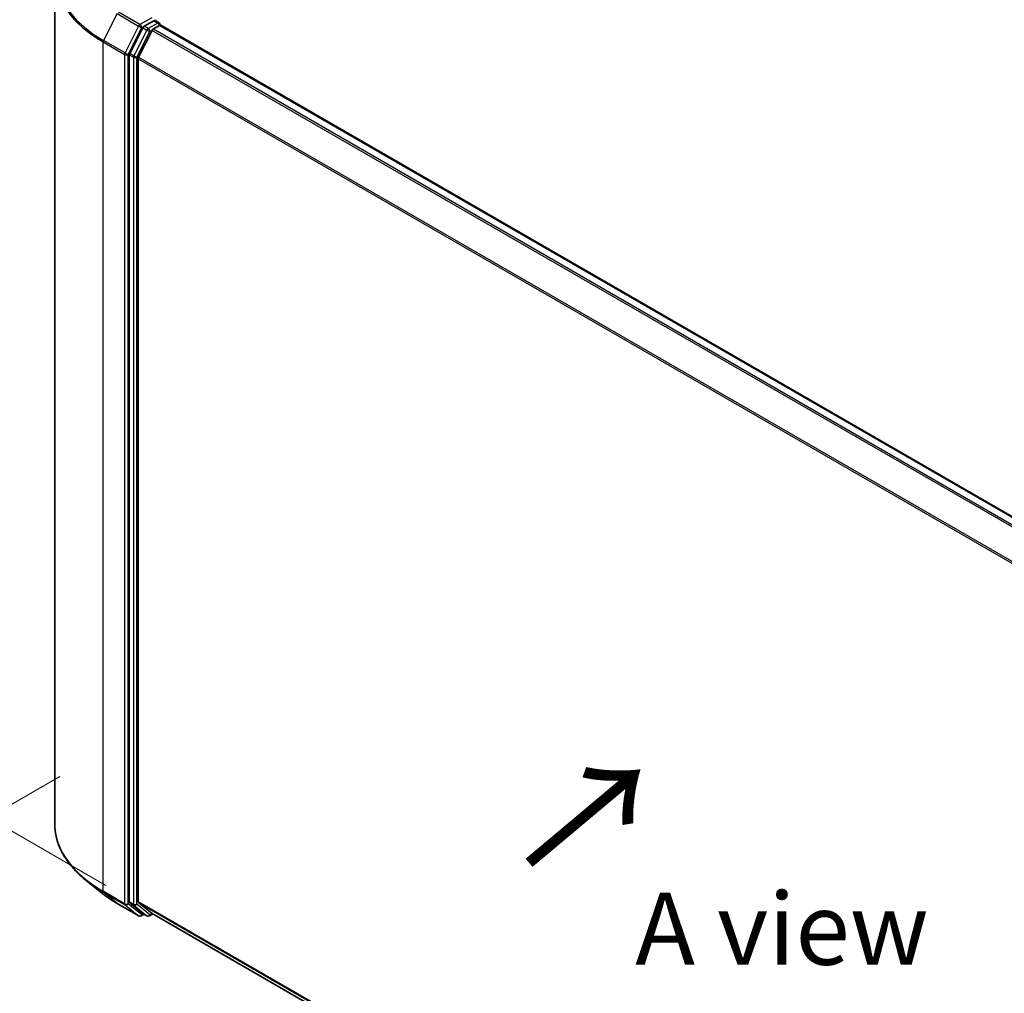
# Model space of a CAD drawing. Units: millimetres. Extents: x 0 to 6567, y 0 to 1405.
# Drawn here: x 22 to 45, y 103 to 125 of the extents above; entities that cross this region are included whole.
import ezdxf

# ---------------------------------------------------------------- set-up
doc = ezdxf.new("R2010")
doc.units = ezdxf.units.MM
doc.header["$LTSCALE"] = 0.666667
doc.layers.get('Defpoints').update_dxf_attribs({"lineweight": 25})
for name, color, linetype, lineweight in [('Dimension (ISO)', 7, 'Continuous', 18), ('Symbol (ISO)', 7, 'Continuous', 18), ('Visible (ISO)', 7, 'Continuous', 35), ('Visible Narrow (ISO)', 7, 'Continuous', 25)]:
    doc.layers.add(name, color=color, linetype=linetype, lineweight=lineweight)
doc.styles.add('Note Text (TK)', font='MS PGothic.ttf')
doc.dimstyles.new('Default - Method 1b (TK)', dxfattribs={"dimscale": 0.666667, "dimtxt": 2.5, "dimasz": 2.5, "dimexe": 1, "dimexo": 1.5, "dimgap": 1, "dimtad": 1, "dimtoh": 1, "dimrnd": 1e-08, "dimdsep": 46, "dimtxsty": 'Note Text (TK)', "dimcen": 0.09, "dimdle": 5, "dimclrd": 100, "dimclre": 100, "dimclrt": 7, "dimadec": 1, "dimazin": 1, "dimtfac": 1, "dimtmove": 0, "dimatfit": 3, "dimfxl": 0, "dimtolj": 1, "dimlwd": -1, "dimlwe": -1, "dimarcsym": 0})

# ---------------------------------------------------------------- blocks, each defined once
blk = doc.blocks.new('*D16')
at = {"layer": 'Defpoints', "color": 0, "transparency": 16777216}
for p in [(24.353, 108.237), (12.096, 101.16), (58.024, 88.796)]:
    blk.add_point(p, dxfattribs=at)
at = {"layer": 'Dimension (ISO)', "color": 100, "transparency": 16777216}
for p, q in [((23.353, 107.659), (11.429, 100.775)), ((44.324, 82.553), (13.539, 100.327)), ((57.024, 88.219), (45.101, 81.335))]:
    blk.add_line(p, q, dxfattribs=at)
for points in [[(13.678, 100.568), (13.401, 100.086), (12.096, 101.16)], [(44.463, 82.794), (44.186, 82.313), (45.768, 81.72)]]:
    blk.add_solid(points, dxfattribs=at)
at = {"layer": 'Dimension (ISO)', "color": 7, "transparency": 16777216, "insert": (28.279, 93.372), "char_height": 1.66667, "attachment_point": 4, "rotation": 330, "style": 'Note Text (TK)'}
blk.add_mtext('\\A1;{\\Q30.000;\\W0.816;\\H0.816x;250}', dxfattribs=at)
blk = doc.blocks.new('*D18')
at = {"layer": 'Defpoints', "color": 0, "transparency": 16777216}
for p in [(16.462, 130.341), (23.947, 126.019), (25.419, 104.563)]:
    blk.add_point(p, dxfattribs=at)
at = {"layer": 'Dimension (ISO)', "color": 100, "transparency": 16777216}
for p, q in [((22.947, 126.597), (15.795, 130.726)), ((16.462, 111.401), (16.462, 128.674)), ((24.419, 105.14), (15.795, 110.119))]:
    blk.add_line(p, q, dxfattribs=at)
for points in [[(16.184, 128.674), (16.74, 128.674), (16.462, 130.341)], [(16.184, 111.401), (16.74, 111.401), (16.462, 109.734)]]:
    blk.add_solid(points, dxfattribs=at)
at = {"layer": 'Dimension (ISO)', "color": 7, "transparency": 16777216, "insert": (15.115, 117.995), "char_height": 1.66667, "attachment_point": 4, "rotation": 90, "style": 'Note Text (TK)'}
blk.add_mtext('\\A1;{\\Q30.000;\\W0.816;\\H0.816x;132.5}', dxfattribs=at)

msp = doc.modelspace()

# ---------------------------------------------------------------- linework, layer by layer
at = {"layer": 'Visible (ISO)'}
for p, q in [((23.2368, 106.5618), (23.2368, 126.2016)), ((25.2699, 124.974), (24.968, 124.3814)), ((25.5243, 125.1377), (25.301, 125.0087)), ((25.5163, 124.9464), (25.659, 125.0288)), ((25.5511, 125.1415), (25.6472, 125.0861)), ((25.6758, 125.0343), (25.6758, 125.0366)), ((25.6876, 125.0316), (52.6099, 109.488)), ((25.1701, 124.2929), (25.4853, 124.9117)), ((24.9587, 124.3461), (24.9587, 104.7625)), ((25.1607, 104.7732), (25.1607, 124.2576)), ((24.3393, 104.9552), (23.9791, 105.2404)), ((24.6796, 104.7256), (25.178, 104.4378)), ((24.968, 104.738), (25.2699, 104.494)), ((25.4853, 104.494), (25.1701, 104.7488)), ((25.3667, 104.4379), (25.2724, 104.4923)), ((25.4878, 104.4923), (52.0544, 89.154)), ((25.301, 104.4758), (25.2351, 104.4378)), ((25.4238, 104.4379), (25.5029, 104.4836))]:
    msp.add_line(p, q, dxfattribs=at)
for centre, start, end in [((25.6186, 125.0366), 0, 60), ((25.2066, 104.4873), 240, 300), ((25.3952, 104.4874), 240, 300)]:
    msp.add_arc(centre, 0.0571, start, end, dxfattribs=at)
for centre, major_axis, start_param, end_param in [((25.301, 124.962), (0.0286, 0.0495), 0.7853982, 1.6614562), ((25.5243, 125.1843), (0.0286, -0.0495), 0.1595481, 0.7853982), ((25.659, 124.9821), (0.0286, 0.0495), 0, 0.7853982), ((25.5163, 124.8997), (0.0286, 0.0495), 0.7853982, 1.6614562), ((24.9991, 124.3694), (0.0286, 0.0495), 1.6614562, 2.3561945), ((25.2011, 124.2809), (0.0286, 0.0495), 1.6614562, 2.3561945), ((24.9991, 104.7858), (-0.0286, -0.0495), 5.4977871, 6.1925254), ((25.2011, 104.7966), (-0.0286, -0.0495), 5.4977871, 6.1925254), ((25.301, 104.5418), (-0.0286, -0.0495), 6.1925254, 6.2831853), ((25.5163, 104.5418), (-0.0286, -0.0495), 6.1925254, 6.2831853)]:
    msp.add_ellipse(centre, major_axis=major_axis, ratio=0.5773503, start_param=start_param, end_param=end_param, dxfattribs=at)
for points, knots in [([(25.5243, 125.1377), (25.5295, 125.1406), (25.5349, 125.1425), (25.5446, 125.1437), (25.5487, 125.1429), (25.5511, 125.1415)], [0.185147228, 0.185147228, 0.185147228, 0.185147228, 0.196528423, 0.196528423, 0.207909617, 0.207909617, 0.207909617, 0.207909617]), ([(23.9791, 105.2404), (23.8843, 105.3154), (23.7975, 105.3941), (23.6413, 105.5576), (23.5719, 105.6424), (23.4518, 105.8169), (23.4011, 105.9067), (23.3195, 106.0897), (23.2886, 106.183), (23.2472, 106.3714), (23.2368, 106.4666), (23.2368, 106.5618)], [3.29685357, 3.29685357, 3.29685357, 3.29685357, 3.42288102, 3.42288102, 3.54890847, 3.54890847, 3.67493592, 3.67493592, 3.80096337, 3.80096337, 3.92699082, 3.92699082, 3.92699082, 3.92699082]), ([(24.3393, 104.9552), (24.36, 104.9389), (24.381, 104.9227), (24.424, 104.8909), (24.4459, 104.8751), (24.4905, 104.844), (24.5132, 104.8287), (24.5594, 104.7985), (24.5829, 104.7836), (24.6307, 104.7542), (24.655, 104.7398), (24.6796, 104.7256)], [2.98633174, 2.98633174, 2.98633174, 2.98633174, 3.01738392, 3.01738392, 3.0484361, 3.0484361, 3.07948829, 3.07948829, 3.11054047, 3.11054047, 3.14159265, 3.14159265, 3.14159265, 3.14159265])]:
    msp.add_open_spline(points, degree=3, knots=knots, dxfattribs=at)
at = {"layer": 'Visible Narrow (ISO)'}
for p, q in [((24.6772, 125.3005), (24.3619, 124.6817)), ((24.6772, 125.3005), (25.1755, 125.0128)), ((25.2066, 125.0475), (24.7082, 125.3352)), ((25.4839, 125.2076), (25.2066, 125.0475)), ((25.1755, 125.0128), (24.8603, 124.394)), ((24.9317, 124.3587), (25.247, 124.9775)), ((25.247, 124.9775), (25.301, 125.0087)), ((25.2699, 124.974), (25.3642, 124.9195)), ((25.3952, 124.9542), (25.301, 125.0087)), ((25.6186, 125.0832), (25.3952, 124.9542)), ((25.5243, 125.1377), (25.6186, 125.0832)), ((25.659, 125.0288), (52.5932, 109.4784)), ((25.3642, 124.9195), (25.0623, 124.3269)), ((25.1338, 124.2917), (25.4356, 124.8843)), ((25.4356, 124.8843), (25.4862, 124.9135)), ((25.4853, 124.9117), (52.4049, 109.3697)), ((25.5163, 124.9464), (52.4505, 109.396)), ((24.3526, 124.6464), (24.8509, 124.3587)), ((24.3526, 105.0065), (24.3526, 124.6464)), ((24.8603, 124.394), (24.3619, 124.6817)), ((24.8509, 124.3587), (24.8509, 104.7188)), ((24.9317, 104.7188), (24.9317, 124.3587)), ((24.9587, 124.3461), (25.0529, 124.2917)), ((25.0623, 124.3269), (24.968, 124.3814)), ((25.0529, 124.2917), (25.0529, 104.7081)), ((25.1338, 104.7081), (25.1338, 124.2917)), ((25.1701, 124.2929), (52.0707, 108.7618)), ((25.1607, 124.2576), (52.056, 108.7296)), ((24.8509, 104.7188), (24.3526, 105.0065)), ((24.3619, 104.9821), (24.8603, 104.6943)), ((24.6772, 104.7273), (24.3619, 104.9821)), ((25.1755, 104.4395), (24.6772, 104.7273)), ((25.247, 104.464), (24.9317, 104.7188)), ((25.0529, 104.7081), (24.9587, 104.7625)), ((24.968, 104.738), (25.0623, 104.6836)), ((25.1607, 104.7732), (52.0544, 89.2461)), ((25.1701, 104.7488), (52.0544, 89.2271)), ((24.8603, 104.6943), (25.1755, 104.4395)), ((25.0623, 104.6836), (25.3642, 104.4396)), ((25.4356, 104.4641), (25.1338, 104.7081)), ((25.2842, 104.4855), (25.247, 104.464)), ((25.3642, 104.4396), (25.2699, 104.494)), ((25.4862, 104.4933), (25.4356, 104.4641)), ((25.4853, 104.494), (52.0544, 89.1543))]:
    msp.add_line(p, q, dxfattribs=at)
for centre, major_axis, ratio, start_param, end_param in [((27.0463, 126.2315), (-3.7963, 0), 0.5773503, 5.6530481, 7.0685835), ((27.0463, 126.2016), (-3.8095, 0), 0.5773503, 0, 0.7853982), ((25.2066, 125.0008), (-0.0286, -0.0495), 0.5773503, 3.9269908, 4.8030489), ((25.2066, 125.0008), (-0.0509, 0.0259), 0.0739221, 0.9533753, 2.5241717), ((25.2066, 125.0008), (0.0286, -0.0495), 0.5773503, 0.7853982, 2.3561945), ((25.6186, 125.0366), (0.0286, 0.0495), 0.5773503, 0, 0.7853982), ((25.6186, 125.0366), (0.0286, -0.0495), 0.5773503, 1.0799136, 2.3561945), ((25.6186, 125.0366), (0.0571, 0), 0.5773503, 6.2130617, 6.2831853), ((25.3952, 124.9076), (-0.0286, -0.0495), 0.5773503, 3.9269908, 4.8030489), ((25.3952, 124.9076), (-0.0509, 0.0259), 0.0739221, 0.9533753, 2.5241717), ((25.3952, 124.9076), (0.0286, -0.0495), 0.5773503, 0.7853982, 2.3561945), ((24.393, 124.6697), (0.0286, 0.0495), 0.5773503, 1.6614562, 2.3561945), ((24.8913, 124.382), (-0.0286, -0.0495), 0.5773503, 4.8030489, 5.4977871), ((24.8913, 124.382), (-0.0571, 0), 0.5773503, 0.7853982, 2.3561945), ((24.8913, 124.382), (0.0509, -0.0259), 0.0739221, 4.094968, 5.6657643), ((25.0933, 124.315), (-0.0286, -0.0495), 0.5773503, 4.8030489, 5.4977871), ((25.0933, 124.315), (-0.0571, 0), 0.5773503, 0.7853982, 2.3561945), ((25.0933, 124.315), (0.0509, -0.0259), 0.0739221, 4.094968, 5.6657643), ((27.0463, 106.5618), (-3.8095, 0), 0.5773503, 0, 0.7853982), ((27.0463, 106.5319), (3.7963, 0), 0.5773503, 3.7717299, 3.9269908), ((27.0463, 106.0951), (-3.3505, 0), 0.5773503, 0.6301372, 0.7853982), ((24.393, 105.0298), (-0.0286, -0.0495), 0.5773503, 5.4977871, 6.1925254), ((24.7082, 104.775), (-0.0286, -0.0495), 0.5773503, 6.1925254, 6.2831853), ((24.8913, 104.7421), (0.0571, 0), 0.5773503, 3.9269908, 5.4977871), ((24.8913, 104.7421), (-0.0286, -0.0495), 0.5773503, 5.4977871, 6.1925254), ((24.8913, 104.7421), (-0.0359, -0.0444), 0.8131434, 0.127344, 1.6981404), ((25.0933, 104.7314), (0.0571, 0), 0.5773503, 3.9269908, 5.4977871), ((25.0933, 104.7314), (-0.0286, -0.0495), 0.5773503, 5.4977871, 6.1925254), ((25.0933, 104.7314), (-0.0359, -0.0444), 0.8131434, 0.127344, 1.6981404), ((25.2066, 104.4873), (-0.0359, -0.0444), 0.8131434, 0.127344, 1.6981404), ((25.2066, 104.4873), (-0.0286, -0.0495), 0.5773503, 6.1925254, 6.2831853), ((25.2066, 104.4873), (0.0286, -0.0495), 0.5773503, 0, 0.7853982), ((25.3952, 104.4874), (-0.0359, -0.0444), 0.8131434, 0.127344, 1.6981404), ((25.3952, 104.4874), (-0.0286, -0.0495), 0.5773503, 6.1925254, 6.2831853), ((25.3952, 104.4874), (0.0286, -0.0495), 0.5773503, 0, 0.7853982)]:
    msp.add_ellipse(centre, major_axis=major_axis, ratio=ratio, start_param=start_param, end_param=end_param, dxfattribs=at)

# ---------------------------------------------------------------- texts
at = {"layer": 'Symbol (ISO)', "color": 7, "insert": (34.1226, 105.534), "char_height": 2.666667, "attachment_point": 4, "rotation": 40, "line_spacing_factor": 1.5, "style": 'Note Text (TK)'}
msp.add_mtext('\\fＭＳ Ｐゴシック|b0|i0;{\\H2.6667;→}', dxfattribs=at)
at = {"layer": 'Symbol (ISO)', "color": 7, "insert": (40.0481, 104.1404), "char_height": 1.666667, "attachment_point": 5, "line_spacing_factor": 1.5, "style": 'Note Text (TK)'}
msp.add_mtext('\\fＭＳ Ｐゴシック|b0|i0;A view', dxfattribs=at)

# ---------------------------------------------------------------- dimensions: what is measured, and where the dimension line sits
at = {"layer": 'Dimension (ISO)', "color": 100, "true_color": 0x00ff3f}
for base, p1, p2, angle, override, picture, middle in [((16.4619, 130.3411), (25.4186, 104.5631), (23.9473, 126.0194), 270, {"dimgap": 1, "dimtoh": 0, "dimdec": 2, "dimlfac": 6.175351, "dimtol": 0, "dimlim": 0, "dimtp": 0, "dimtm": 0, "dimtdec": 2, "dimtofl": 0, "dimatfit": 1}, '*D18', (16.4619, 120.0377)), ((12.0961, 101.1604), (58.0243, 88.7963), (24.3526, 108.2367), 330, {"dimgap": 1, "dimtoh": 0, "dimdec": 2, "dimlfac": 6.429911, "dimtol": 0, "dimlim": 0, "dimtp": 0, "dimtm": 0, "dimtdec": 2, "dimtofl": 0, "dimatfit": 1}, '*D16', (28.9319, 91.4402))]:
    dim = msp.add_linear_dim(base=base, p1=p1, p2=p2, angle=angle, text='{\\Q30.000;\\W0.816;\\H0.816x;<>}', dimstyle='Default - Method 1b (TK)', override=override, dxfattribs=at)
    dim.commit()
    dim.dimension.update_dxf_attribs({"geometry": picture, "text_midpoint": middle, "dimtype": 160})

doc.saveas('drawing.dxf')
